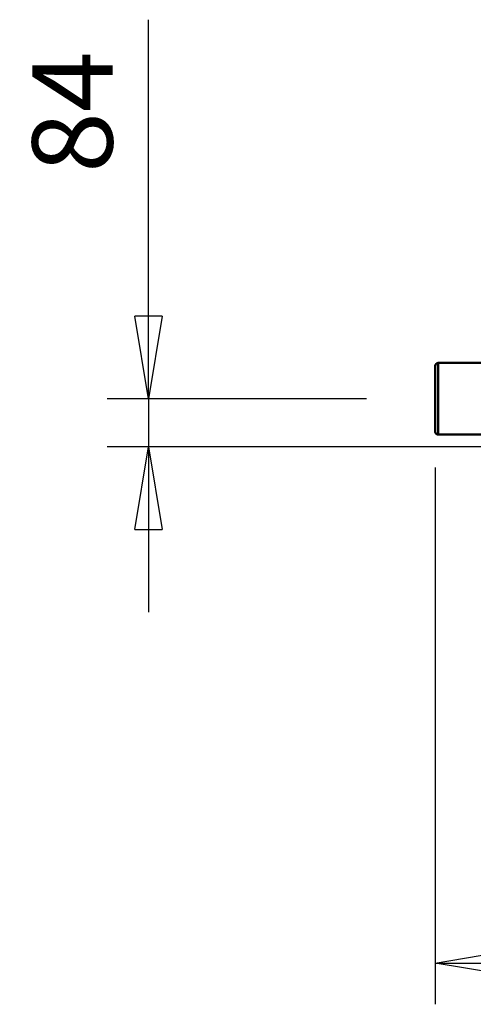
# Model space of a CAD drawing. Units: millimetres. Extents: x 0 to 23760, y 0 to 16800.
# Drawn here: x 16005 to 16796, y 11796 to 13513 of the extents above; entities that cross this region are included whole.
import ezdxf

# ---------------------------------------------------------------- set-up
doc = ezdxf.new("R2010")
doc.units = ezdxf.units.MM
doc.header["$MEASUREMENT"] = 0
doc.layers.add('(1) Shape lines', color=7, linetype='Continuous', lineweight=35)
doc.layers.add('(6) Dimensions', color=7, linetype='Continuous', lineweight=35)
doc.styles.add('Arial', font='ARIAL.TTF')
doc.dimstyles.new('Vertex Style', dxfattribs={"dimscale": 40, "dimtxt": 0.18, "dimasz": 3.6, "dimexe": 1.8, "dimexo": 0.0625, "dimgap": 1.7, "dimtad": 1, "dimdec": 1, "dimdsep": 46, "dimtxsty": 'Arial', "dimblk1": 'CLOSED', "dimblk2": 'CLOSED', "dimsah": 1, "dimcen": 0.09, "dimdle": 1.8, "dimclrd": 9, "dimclre": 9, "dimadec": 1, "dimazin": 2, "dimtfac": 0.65, "dimtdec": 4, "dimtmove": 0, "dimatfit": 3, "dimfxl": 0, "dimtolj": 1, "dimtzin": 0, "dimlwd": 25, "dimlwe": 25, "dimarcsym": 0})

# ---------------------------------------------------------------- blocks, each defined once
blk = doc.blocks.new('_Closed')
at = {"color": 0, "linetype": 'ByBlock', "lineweight": -2}
for p, q in [((-1, 0.166667), (0, 0)), ((-1, 0.166667), (-1, -0.166667)), ((0, 0), (-1, -0.166667)), ((0, 0), (-1, 0))]:
    blk.add_line(p, q, dxfattribs=at)
blk = doc.blocks.new('*D63')
at = {"layer": '(6) Dimensions', "color": 9, "lineweight": 25}
for p, q in [((16729.8, 12731.9), (16729.8, 11795.9)), ((18671.8, 11947.9), (18671.8, 11795.9)), ((18527.8, 11867.9), (16873.8, 11867.9))]:
    blk.add_line(p, q, dxfattribs=at)
at = {"layer": 'Defpoints', "color": 0}
for p in [(16729.8, 12851.9), (18671.8, 12067.9), (16729.8, 11867.9)]:
    blk.add_point(p, dxfattribs=at)
at = {"layer": '(6) Dimensions', "color": 9, "lineweight": 25, "xscale": 144, "yscale": 144, "zscale": 144, "rotation": 180}
blk.add_blockref('_Closed', (16729.8, 11867.9), dxfattribs=at)
at = {"layer": '(6) Dimensions', "color": 9, "lineweight": 25, "xscale": 144, "yscale": 144, "zscale": 144}
blk.add_blockref('_Closed', (18671.8, 11867.9), dxfattribs=at)
at = {"layer": '(6) Dimensions', "color": 0, "lineweight": 35, "insert": (17700.8, 12000.6), "char_height": 140, "attachment_point": 5, "style": 'Arial'}
blk.add_mtext('\\A1;1942', dxfattribs=at)
blk = doc.blocks.new('*D65')
at = {"layer": '(6) Dimensions', "color": 9, "lineweight": 25}
for p, q in [((16229.8, 12851.9), (16229.8, 13513.1)), ((16229.8, 12995.9), (16229.8, 13139.9)), ((16609.8, 12851.9), (16157.8, 12851.9)), ((16229.8, 12851.9), (16229.8, 12767.9)), ((16976.8, 12767.9), (16157.8, 12767.9)), ((16229.8, 12623.9), (16229.8, 12479.9))]:
    blk.add_line(p, q, dxfattribs=at)
at = {"layer": 'Defpoints', "color": 0}
for p in [(16729.8, 12851.9), (16229, 12767.9), (17096.8, 12767.9)]:
    blk.add_point(p, dxfattribs=at)
at = {"layer": '(6) Dimensions', "color": 9, "lineweight": 25, "xscale": 144, "yscale": 144, "zscale": 144}
for p, rotation in [((16229.8, 12851.9), 270), ((16229.8, 12767.9), 90)]:
    blk.add_blockref('_Closed', p, dxfattribs=dict(at, rotation=rotation))
at = {"layer": '(6) Dimensions', "color": 0, "lineweight": 35, "insert": (16097.1, 13351.9), "char_height": 140, "attachment_point": 5, "rotation": 90, "style": 'Arial'}
blk.add_mtext('\\A1;84', dxfattribs=at)
blk = doc.blocks.new('Crane_single_12_f9448d91-1232-4e37-be46-9fd4167a557c')
at = {"layer": '(1) Shape lines', "color": 7, "linetype": 'Continuous', "lineweight": 50, "ltscale": 120}
for p, q in [((-12721.6, -2026), (-12721.6, -2187)), ((-12846.6, -2187), (-12846.6, -2032)), ((-12726.6, -2192), (-12841.6, -2192))]:
    blk.add_line(p, q, dxfattribs=at)
for points in [[(-12721.7, -2187), (-12721.6, -2187), (-12846.3, -2187)], [(-12841.3, -2192), (-12726.6, -2192), (-12726.7, -2192)]]:
    blk.add_lwpolyline(points, dxfattribs=at)
for centre, start, end in [((-12841.6, -2187), 180, 270), ((-12726.6, -2187), 270, 0)]:
    blk.add_arc(centre, 5, start, end, dxfattribs=at)

msp = doc.modelspace()

# ---------------------------------------------------------------- block references
at = {"color": 7, "linetype": 'ByBlock', "rotation": 270}
msp.add_blockref('Crane_single_12_f9448d91-1232-4e37-be46-9fd4167a557c', (18921.8, 67.8), dxfattribs=at)

# ---------------------------------------------------------------- dimensions: what is measured, and where the dimension line sits
at = {"layer": '(6) Dimensions', "color": 7, "lineweight": 35}
dim = msp.add_linear_dim(base=(16229.8, 12767.9), p1=(16729.8, 12851.9), p2=(17096.8, 12767.9), angle=90, dimstyle='Vertex Style', override={"dimtxt": 3.5, "dimexo": 3, "dimgap": 1.53125, "dimdec": 0, "dimtxsty": 'Arial', "dimcen": 0}, dxfattribs=at)
dim.commit()
dim.dimension.update_dxf_attribs({"geometry": '*D65', "text_midpoint": (16229.8, 13351.9), "dimtype": 160})
dim = msp.add_linear_dim(base=(16729.8, 11867.9), p1=(18671.8, 12067.9), p2=(16729.8, 12851.9), dimstyle='Vertex Style', override={"dimtxt": 3.5, "dimexo": 3, "dimgap": 1.53125, "dimdec": 0, "dimtxsty": 'Arial', "dimcen": 0}, dxfattribs=at)
dim.commit()
dim.dimension.update_dxf_attribs({"geometry": '*D63', "text_midpoint": (17700.8, 11867.9), "dimtype": 160})

doc.saveas('drawing.dxf')
